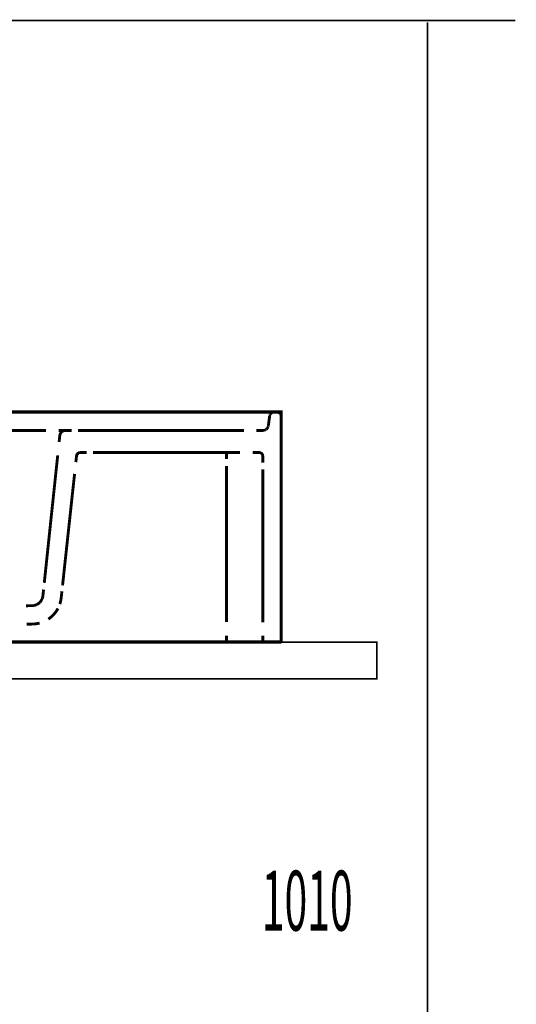
# Model space of a CAD drawing. Extents: x 61 to 478, y -248 to -11.
# Drawn here: x 141 to 168, y -183 to -129 of the extents above; entities that cross this region are included whole.
import ezdxf

# ---------------------------------------------------------------- set-up
doc = ezdxf.new("R2010")
doc.units = 0
for name, pattern in [('AIGENLINE004', [0.0148, 0.0074, -0.0074]), ('AIGENLINE005', [0.0156, 0.0078, -0.0078]), ('AIGENLINE006', [0.0184, 0.0092, -0.0092]), ('AIGENLINE007', [0.0218, 0.0109, -0.0109]), ('AIGENLINE008', [0.0226, 0.0113, -0.0113]), ('AIGENLINE009', [0.0232, 0.0116, -0.0116]), ('AIGENLINE010', [0.024, 0.012, -0.012]), ('AIGENLINE011', [0.0246, 0.0123, -0.0123]), ('AIGENLINE012', [0.0254, 0.0127, -0.0127]), ('AIGENLINE019', [0.0142, 0.0071, -0.0071]), ('AIGENLINE022', [0.019, 0.0095, -0.0095]), ('AIGENLINE023', [1.3054, 0.6527, -0.6527]), ('AIGENLINE025', [0.7786, 0.3893, -0.3893]), ('AIGENLINE026', [1.1898, 0.5949, -0.5949]), ('AIGENLINE033', [1.2082, 0.6041, -0.6041]), ('AIGENLINE035', [1.3132, 0.6566, -0.6566]), ('AIGENLINE041', [1.2856, 0.6428, -0.6428]), ('AIGENLINE056', [1.1418, 0.5709, -0.5709]), ('AIGENLINE057', [0.9316, 0.4658, -0.4658]), ('AIGENLINE061', [0.5558, 0.2779, -0.2779]), ('AIGENLINE063', [0.2328, 0.1164, -0.1164]), ('AIGENLINE064', [0.9386, 0.4693, -0.4693]), ('AIGENLINE066', [1.235, 0.6175, -0.6175]), ('AIGENLINE069', [1.2582, 0.6291, -0.6291]), ('AIGENLINE074', [1.2342, 0.6171, -0.6171]), ('AIGENLINE075', [0.519, 0.2595, -0.2595]), ('AIGENLINE080', [1.249, 0.6245, -0.6245])]:
    doc.linetypes.add(name, pattern=pattern)
doc.layers.add('LAYER_20', color=7, linetype='CONTINUOUS')
doc.layers.add('LAYER_33', color=7, linetype='CONTINUOUS')
doc.styles.get("Standard").update_dxf_attribs({"font": 'TXT', "bigfont": 'BIGFONT'})

# ---------------------------------------------------------------- blocks, each defined once
blk = doc.blocks.new('AIGNBL140200F0')
at = {"layer": 'LAYER_20', "linetype": 'AIGENLINE004', "const_width": 0.1552, "flags": 128}
for points in [[(154.8136, -150.7271), (154.8095, -150.7195)], [(154.8178, -150.735), (154.8136, -150.7271)], [(154.8212, -150.7426), (154.8178, -150.735)], [(154.8246, -150.7505), (154.8212, -150.7426)], [(154.8274, -150.7584), (154.8246, -150.7505)], [(154.8302, -150.7667), (154.8274, -150.7588)], [(154.8322, -150.7746), (154.8302, -150.7663)], [(154.835, -150.7829), (154.8322, -150.7746)], [(154.8363, -150.7915), (154.835, -150.7832)], [(154.8384, -150.7994), (154.8363, -150.7915)], [(154.8391, -150.8084), (154.8384, -150.8001)], [(154.8405, -150.8166), (154.8391, -150.8084)], [(154.8405, -150.8252), (154.8398, -150.817)], [(154.8419, -150.8335), (154.8405, -150.8252)], [(154.8419, -150.8425), (154.8419, -150.8338)]]:
    blk.add_lwpolyline(points, dxfattribs=at)
blk = doc.blocks.new('AIGNBL140200F1')
at = {"layer": 'LAYER_20', "linetype": 'AIGENLINE004', "const_width": 0.1552, "flags": 128}
for points in [[(154.7957, -150.6978), (154.7909, -150.6909)], [(154.8012, -150.705), (154.7957, -150.6978)], [(154.8054, -150.7122), (154.8005, -150.7047)]]:
    blk.add_lwpolyline(points, dxfattribs=at)
blk = doc.blocks.new('AIGNBL140200F2')
at = {"layer": 'LAYER_20', "linetype": 'AIGENLINE004', "const_width": 0.1552, "flags": 128}
for points in [[(154.7688, -150.665), (154.7619, -150.6592)], [(154.7744, -150.6712), (154.7688, -150.665)], [(154.7799, -150.6778), (154.7744, -150.6712)], [(154.7861, -150.6847), (154.7799, -150.6778)]]:
    blk.add_lwpolyline(points, dxfattribs=at)
blk = doc.blocks.new('AIGNBL140200F3')
at = {"layer": 'LAYER_20', "linetype": 'AIGENLINE004', "const_width": 0.1552, "flags": 128}
for points in [[(154.7427, -150.643), (154.7358, -150.6382)], [(154.7489, -150.6485), (154.7427, -150.6433)], [(154.7557, -150.6537), (154.7489, -150.6478)]]:
    blk.add_lwpolyline(points, dxfattribs=at)
blk = doc.blocks.new('AIGNBL140200F4')
at = {"layer": 'LAYER_20', "linetype": 'AIGENLINE004', "const_width": 0.1552, "flags": 128}
for points in [[(154.6917, -150.6127), (154.6834, -150.6096)], [(154.6993, -150.6161), (154.6917, -150.6127)], [(154.7068, -150.6203), (154.6993, -150.6161)], [(154.7144, -150.6244), (154.7068, -150.6199)]]:
    blk.add_lwpolyline(points, dxfattribs=at)
blk = doc.blocks.new('AIGNBL140200F5')
at = {"layer": 'LAYER_20', "linetype": 'AIGENLINE004', "const_width": 0.1552, "flags": 128}
for points in [[(154.6427, -150.5972), (154.6345, -150.5958)], [(154.651, -150.5992), (154.6427, -150.5975)], [(154.6593, -150.6013), (154.651, -150.5992)]]:
    blk.add_lwpolyline(points, dxfattribs=at)
blk = doc.blocks.new('AIGNBL140200F6')
at = {"layer": 'LAYER_20', "linetype": 'AIGENLINE004', "const_width": 0.1552, "flags": 128}
for points in [[(154.6, -150.5924), (154.5918, -150.5924)], [(154.609, -150.593), (154.6, -150.5927)], [(154.6172, -150.5934), (154.609, -150.5927)], [(154.6255, -150.5944), (154.6172, -150.5934)]]:
    blk.add_lwpolyline(points, dxfattribs=at)
blk = doc.blocks.new('AIGNBL140200F7')
at = {"layer": 'LAYER_20', "linetype": 'AIGENLINE004', "const_width": 0.1552, "flags": 128}
for points in [[(154.4347, -150.5934), (154.4271, -150.5944)], [(154.4436, -150.593), (154.4347, -150.5937)], [(154.4519, -150.5924), (154.4436, -150.5927)], [(154.4609, -150.5924), (154.4519, -150.5924)]]:
    blk.add_lwpolyline(points, dxfattribs=at)
blk = doc.blocks.new('AIGNBL140200F8')
at = {"layer": 'LAYER_20', "linetype": 'AIGENLINE004', "const_width": 0.1552, "flags": 128}
for points in [[(154.3685, -150.6096), (154.3609, -150.6127)], [(154.3768, -150.6068), (154.3685, -150.6096)]]:
    blk.add_lwpolyline(points, dxfattribs=at)
blk = doc.blocks.new('AIGNBL140200F9')
at = {"layer": 'LAYER_20', "linetype": 'AIGENLINE004', "const_width": 0.1552, "flags": 128}
for points in [[(154.3306, -150.6285), (154.3231, -150.6334)], [(154.3375, -150.6244), (154.3299, -150.6285)], [(154.3451, -150.6203), (154.3375, -150.6248)], [(154.3527, -150.6161), (154.3451, -150.6203)]]:
    blk.add_lwpolyline(points, dxfattribs=at)
blk = doc.blocks.new('AIGNBL140200FA')
at = {"layer": 'LAYER_20', "linetype": 'AIGENLINE004', "const_width": 0.1552, "flags": 128}
for points in [[(154.3024, -150.6485), (154.2955, -150.654)], [(154.3093, -150.6433), (154.3024, -150.6485)], [(154.3155, -150.6382), (154.3086, -150.6433)]]:
    blk.add_lwpolyline(points, dxfattribs=at)
blk = doc.blocks.new('AIGNBL140200FB')
at = {"layer": 'LAYER_20', "linetype": 'AIGENLINE005', "const_width": 0.1552, "flags": 128}
for points in [[(154.2659, -150.685), (154.261, -150.6916)], [(154.2714, -150.6781), (154.2659, -150.685)]]:
    blk.add_lwpolyline(points, dxfattribs=at)
blk = doc.blocks.new('AIGNBL140200FC')
at = {"layer": 'LAYER_20', "linetype": 'AIGENLINE004', "const_width": 0.1552, "flags": 128}
for points in [[(154.2514, -150.7054), (154.2466, -150.7129)], [(154.2562, -150.6985), (154.2514, -150.7054)], [(154.261, -150.6916), (154.2562, -150.6988)]]:
    blk.add_lwpolyline(points, dxfattribs=at)
blk = doc.blocks.new('AIGNBL140200FD')
at = {"layer": 'LAYER_20', "linetype": 'AIGENLINE004', "const_width": 0.1552, "flags": 128}
for points in [[(154.2307, -150.7432), (154.2279, -150.7512)], [(154.2342, -150.7353), (154.2307, -150.7432)], [(154.2376, -150.7278), (154.2342, -150.7353)], [(154.2424, -150.7202), (154.2376, -150.7278)]]:
    blk.add_lwpolyline(points, dxfattribs=at)
blk = doc.blocks.new('AIGNBL140200FE')
at = {"layer": 'LAYER_20', "linetype": 'AIGENLINE004', "const_width": 0.1552, "flags": 128}
for points in [[(154.2142, -150.8004), (154.2121, -150.8087)], [(154.2156, -150.7922), (154.2142, -150.8004)], [(154.2176, -150.7836), (154.2156, -150.7922)], [(154.219, -150.7753), (154.2176, -150.7836)], [(154.2218, -150.7674), (154.219, -150.7753)], [(154.2245, -150.7591), (154.2218, -150.7674)]]:
    blk.add_lwpolyline(points, dxfattribs=at)
blk = doc.blocks.new('AIGNBL140200FF')
at = {"layer": 'LAYER_20', "linetype": 'AIGENLINE006', "const_width": 0.1552, "flags": 128}
for points in [[(154.0909, -151.4643), (154.0847, -151.4729)], [(154.097, -151.456), (154.0909, -151.4643)], [(154.1026, -151.4474), (154.097, -151.456)], [(154.1081, -151.4388), (154.1026, -151.4474)], [(154.1122, -151.4292), (154.1074, -151.4381)], [(154.117, -151.4202), (154.1122, -151.4292)], [(154.1212, -151.4109), (154.117, -151.4205)], [(154.1246, -151.4016), (154.1205, -151.4109)], [(154.1287, -151.3913), (154.1246, -151.4013)], [(154.1315, -151.382), (154.1287, -151.3913)], [(154.1343, -151.372), (154.1315, -151.382)], [(154.137, -151.3623), (154.1343, -151.372)], [(154.1391, -151.3524), (154.137, -151.3623)], [(154.1411, -151.342), (154.1398, -151.3524)], [(154.1432, -151.332), (154.1411, -151.3424)]]:
    blk.add_lwpolyline(points, dxfattribs=at)
blk = doc.blocks.new('AIGNBL14020100')
at = {"layer": 'LAYER_20', "linetype": 'AIGENLINE006', "const_width": 0.1552, "flags": 128}
for points in [[(154.0351, -151.5243), (154.0275, -151.5308)], [(154.0433, -151.5181), (154.0351, -151.5246)], [(154.0502, -151.5108), (154.0433, -151.5181)], [(154.0585, -151.5036), (154.0502, -151.5112)], [(154.0654, -151.4964), (154.0578, -151.5043)], [(154.0716, -151.4888), (154.0646, -151.4964)], [(154.0784, -151.4808), (154.0716, -151.4888)], [(154.0275, -151.5308), (154.0192, -151.5366)]]:
    blk.add_lwpolyline(points, dxfattribs=at)
blk = doc.blocks.new('AIGNBL14020101')
at = {"layer": 'LAYER_20', "linetype": 'AIGENLINE006', "const_width": 0.1552, "flags": 128}
for points in [[(153.9558, -151.5711), (153.9462, -151.5746)], [(153.9654, -151.5673), (153.9558, -151.5711)], [(153.9744, -151.5629), (153.9654, -151.5673)], [(153.984, -151.558), (153.9751, -151.5629)], [(153.993, -151.5532), (153.984, -151.558)], [(154.002, -151.548), (153.993, -151.5532)], [(154.0109, -151.5425), (154.002, -151.548)]]:
    blk.add_lwpolyline(points, dxfattribs=at)
blk = doc.blocks.new('AIGNBL14020102')
at = {"layer": 'LAYER_20', "linetype": 'AIGENLINE006', "const_width": 0.1552, "flags": 128}
for points in [[(153.9062, -151.5859), (153.8965, -151.5873)], [(153.9165, -151.5835), (153.9062, -151.5856)], [(153.9269, -151.5811), (153.9172, -151.5835)], [(153.9365, -151.578), (153.9269, -151.5807)]]:
    blk.add_lwpolyline(points, dxfattribs=at)
blk = doc.blocks.new('AIGNBL14020103')
at = {"layer": 'LAYER_20', "linetype": 'AIGENLINE006', "const_width": 0.1552, "flags": 128}
for points in [[(153.8559, -151.5921), (153.8455, -151.5921)], [(153.8662, -151.5911), (153.8559, -151.5918)], [(153.8765, -151.5904), (153.8662, -151.5911)], [(153.8862, -151.5894), (153.8765, -151.5908)]]:
    blk.add_lwpolyline(points, dxfattribs=at)
blk = doc.blocks.new('AIGNBL14020104')
at = {"layer": 'LAYER_20', "linetype": 'AIGENLINE007', "const_width": 0.1552, "flags": 128}
for points in [[(141.8931, -160.6014), (141.8911, -160.6138)], [(141.8945, -160.5893), (141.8931, -160.6014)]]:
    blk.add_lwpolyline(points, dxfattribs=at)
blk = doc.blocks.new('AIGNBL14020105')
at = {"layer": 'LAYER_20', "linetype": 'AIGENLINE008', "const_width": 0.1552, "flags": 128}
for points in [[(141.889, -160.6259), (141.8863, -160.6382)], [(141.8911, -160.6138), (141.889, -160.6259)], [(141.8835, -160.651), (141.8801, -160.6634)], [(141.8863, -160.6382), (141.8835, -160.6507)]]:
    blk.add_lwpolyline(points, dxfattribs=at)
blk = doc.blocks.new('AIGNBL14020106')
at = {"layer": 'LAYER_20', "linetype": 'AIGENLINE009', "const_width": 0.1552, "flags": 128}
for points in [[(141.8697, -160.7006), (141.8656, -160.713)], [(141.8731, -160.6882), (141.8697, -160.7006)], [(141.8773, -160.6758), (141.8731, -160.6882)], [(141.8801, -160.6634), (141.8766, -160.6758)]]:
    blk.add_lwpolyline(points, dxfattribs=at)
blk = doc.blocks.new('AIGNBL14020107')
at = {"layer": 'LAYER_20', "linetype": 'AIGENLINE010', "const_width": 0.1552, "flags": 128}
for points in [[(141.827, -160.7988), (141.8208, -160.8109)], [(141.8339, -160.7867), (141.827, -160.7984)], [(141.8394, -160.7747), (141.8339, -160.7867)], [(141.8456, -160.7626), (141.8394, -160.7747)], [(141.8511, -160.7502), (141.8449, -160.7626)], [(141.8566, -160.7378), (141.8511, -160.7502)]]:
    blk.add_lwpolyline(points, dxfattribs=at)
blk = doc.blocks.new('AIGNBL14020108')
at = {"layer": 'LAYER_20', "linetype": 'AIGENLINE011', "const_width": 0.1552, "flags": 128}
for points in [[(141.7671, -160.8904), (141.7581, -160.9015)], [(141.7753, -160.8794), (141.7671, -160.8904)], [(141.7836, -160.8684), (141.7753, -160.8798)], [(141.7919, -160.857), (141.7836, -160.8687)], [(141.7994, -160.8456), (141.7919, -160.857)], [(141.807, -160.8343), (141.7994, -160.8456)], [(141.8146, -160.8222), (141.8063, -160.8336)], [(141.8208, -160.8109), (141.8139, -160.8222)]]:
    blk.add_lwpolyline(points, dxfattribs=at)
blk = doc.blocks.new('AIGNBL14020109')
at = {"layer": 'LAYER_20', "linetype": 'AIGENLINE011', "const_width": 0.1552, "flags": 128}
for points in [[(141.7202, -160.9421), (141.7099, -160.9518)], [(141.7298, -160.9321), (141.7202, -160.9421)]]:
    blk.add_lwpolyline(points, dxfattribs=at)
blk = doc.blocks.new('AIGNBL1402010A')
at = {"layer": 'LAYER_20', "linetype": 'AIGENLINE012', "const_width": 0.1552, "flags": 128}
for points in [[(141.6892, -160.9703), (141.6782, -160.979)], [(141.7002, -160.9611), (141.6892, -160.9703)], [(141.7099, -160.9518), (141.7002, -160.9611)]]:
    blk.add_lwpolyline(points, dxfattribs=at)
blk = doc.blocks.new('AIGNBL1402010B')
at = {"layer": 'LAYER_20', "linetype": 'AIGENLINE011', "const_width": 0.1552, "flags": 128}
for points in [[(141.6678, -160.9876), (141.6568, -160.9959)], [(141.6782, -160.979), (141.6678, -160.9872)]]:
    blk.add_lwpolyline(points, dxfattribs=at)
blk = doc.blocks.new('AIGNBL1402010C')
at = {"layer": 'LAYER_20', "linetype": 'AIGENLINE011', "const_width": 0.1552, "flags": 128}
for points in [[(141.5748, -161.0472), (141.5624, -161.053)], [(141.5865, -161.0407), (141.5748, -161.0475)], [(141.5989, -161.0341), (141.5872, -161.0407)], [(141.6106, -161.0269), (141.5989, -161.0341)], [(141.6224, -161.02), (141.6106, -161.0272)]]:
    blk.add_lwpolyline(points, dxfattribs=at)
blk = doc.blocks.new('AIGNBL1402010D')
at = {"layer": 'LAYER_20', "linetype": 'AIGENLINE010', "const_width": 0.1552, "flags": 128}
for points in [[(141.5507, -161.0592), (141.5383, -161.0644)], [(141.5617, -161.053), (141.5507, -161.0592)]]:
    blk.add_lwpolyline(points, dxfattribs=at)
blk = doc.blocks.new('AIGNBL1402010E')
at = {"layer": 'LAYER_20', "linetype": 'AIGENLINE010', "const_width": 0.1552, "flags": 128}
for points in [[(141.488, -161.0837), (141.4749, -161.0875)], [(141.5004, -161.0796), (141.488, -161.084)], [(141.5128, -161.0747), (141.5004, -161.0792)], [(141.5252, -161.0703), (141.5128, -161.0754)]]:
    blk.add_lwpolyline(points, dxfattribs=at)
blk = doc.blocks.new('AIGNBL1402010F')
at = {"layer": 'LAYER_20', "linetype": 'AIGENLINE009', "const_width": 0.1552, "flags": 128}
for points in [[(141.437, -161.0978), (141.4239, -161.1006)], [(141.4494, -161.0951), (141.437, -161.0982)], [(141.4625, -161.0913), (141.4494, -161.0951)], [(141.4749, -161.0875), (141.4625, -161.0913)]]:
    blk.add_lwpolyline(points, dxfattribs=at)
blk = doc.blocks.new('AIGNBL14020110')
at = {"layer": 'LAYER_20', "linetype": 'AIGENLINE009', "const_width": 0.1552, "flags": 128}
for points in [[(141.3991, -161.1057), (141.3867, -161.1078)], [(141.4115, -161.1033), (141.3991, -161.1057)]]:
    blk.add_lwpolyline(points, dxfattribs=at)
blk = doc.blocks.new('AIGNBL14020111')
at = {"layer": 'LAYER_20', "linetype": 'AIGENLINE007', "const_width": 0.1552, "flags": 128}
for points in [[(141.3364, -161.113), (141.324, -161.1137)], [(141.3488, -161.1123), (141.3371, -161.113)], [(141.3612, -161.1109), (141.3488, -161.1123)], [(141.3736, -161.1096), (141.3612, -161.1109)], [(141.386, -161.1078), (141.3736, -161.1099)]]:
    blk.add_lwpolyline(points, dxfattribs=at)
blk = doc.blocks.new('AIGNBL140100EF')
at = {"layer": 'LAYER_20'}
for points, const_width in [([(154.8412, -163.0922), (84.8417, -163.0922), (84.8417, -150.5924), (154.8412, -150.5924), (154.8412, -163.0926)], 0.1764), ([(154.5918, -150.5924), (154.239, -150.5924)], 0.1552), ([(154.8419, -151.1946), (154.8419, -150.8425)], 0.1552), ([(143.112, -151.5921), (142.7592, -151.5921)], 0.1552), ([(142.8137, -151.8605), (142.7765, -152.2119)], 0.1552), ([(143.4648, -151.5921), (143.112, -151.5921)], 0.1552), ([(153.8455, -151.5921), (153.4928, -151.5921)], 0.1552), ([(143.7232, -152.9629), (143.6853, -153.3133)], 0.1552), ([(144.2751, -152.792), (143.9223, -152.792)], 0.1552), ([(151.8687, -153.1448), (151.8687, -152.792)], 0.1552), ([(153.6416, -152.792), (153.2888, -152.792)], 0.1552), ([(153.8414, -153.3446), (153.8414, -152.9922)], 0.1552), ([(141.9317, -160.2383), (141.8945, -160.5897)], 0.1552), ([(142.9281, -160.3309), (142.8908, -160.6817)], 0.1552), ([(141.324, -161.1137), (140.9719, -161.1185)], 0.1552), ([(141.366, -162.1124), (141.0132, -162.1172)], 0.1552), ([(151.8687, -163.0922), (151.8687, -162.7391)], 0.1552), ([(153.8414, -163.0922), (153.8414, -162.7391)], 0.1552), ([(154.8419, -163.0922), (154.8419, -162.7391)], 0.1552), ([(153.8414, -163.0922), (153.4886, -163.0922)], 0.1552), ([(154.1942, -163.0922), (153.8414, -163.0922)], 0.1552), ([(154.8419, -163.0922), (154.4891, -163.0922)], 0.1552)]:
    blk.add_lwpolyline(points, dxfattribs=dict(at, const_width=const_width))
at = {"layer": 'LAYER_20', "linetype": 'AIGENLINE069', "const_width": 0.1552, "flags": 128}
blk.add_lwpolyline([(153.5321, -150.5927), (86.022, -150.6096)], dxfattribs=at)
at = {"layer": 'LAYER_20', "linetype": 'AIGENLINE064', "const_width": 0.1552, "flags": 128}
blk.add_lwpolyline([(154.2128, -150.809), (154.1432, -151.3317)], dxfattribs=at)
at = {"layer": 'LAYER_20', "linetype": 'AIGENLINE005', "const_width": 0.1552, "flags": 128}
for points in [[(154.2279, -150.7512), (154.2245, -150.7594)], [(154.2466, -150.7126), (154.2424, -150.7202)], [(154.2838, -150.6657), (154.2776, -150.672)], [(154.2962, -150.654), (154.2893, -150.6595)], [(154.3237, -150.6334), (154.3155, -150.6382)], [(154.3609, -150.6127), (154.3527, -150.6161)], [(154.3844, -150.6041), (154.3768, -150.6068)], [(154.4099, -150.5972), (154.4016, -150.5989)], [(154.4264, -150.5944), (154.4181, -150.5961)], [(154.6338, -150.5958), (154.6262, -150.5944)], [(154.6669, -150.6041), (154.6593, -150.6016)], [(154.6834, -150.6096), (154.6751, -150.6065)], [(154.722, -150.6285), (154.7144, -150.6244)], [(154.7358, -150.6378), (154.7282, -150.633)], [(154.7619, -150.6595), (154.7557, -150.654)], [(154.7909, -150.6913), (154.7854, -150.6847)], [(154.8095, -150.7198), (154.8047, -150.7122)]]:
    blk.add_lwpolyline(points, dxfattribs=at)
at = {"layer": 'LAYER_20', "linetype": 'AIGENLINE004', "const_width": 0.1552, "flags": 128}
for points in [[(154.2776, -150.672), (154.2714, -150.6781)], [(154.2893, -150.6595), (154.2831, -150.6657)], [(154.4009, -150.5992), (154.3926, -150.6013)], [(154.4174, -150.5958), (154.4099, -150.5972)], [(154.6751, -150.6065), (154.6669, -150.6041)]]:
    blk.add_lwpolyline(points, dxfattribs=at)
at = {"layer": 'LAYER_20', "linetype": 'AIGENLINE019', "const_width": 0.1552, "flags": 128}
for points in [[(154.3926, -150.6016), (154.3844, -150.6041)], [(154.7282, -150.633), (154.7213, -150.6285)]]:
    blk.add_lwpolyline(points, dxfattribs=at)
at = {"layer": 'LAYER_20', "linetype": 'AIGENLINE063', "const_width": 0.1552, "flags": 128}
blk.add_lwpolyline([(154.5918, -150.5924), (154.4609, -150.5924)], dxfattribs=at)
at = {"layer": 'LAYER_20', "linetype": 'AIGENLINE022', "const_width": 0.1552, "flags": 128}
for points in [[(154.0847, -151.4729), (154.0784, -151.4812)], [(153.8965, -151.5877), (153.8862, -151.5894)], [(153.9462, -151.5746), (153.9365, -151.578)], [(154.0185, -151.5366), (154.0109, -151.5425)]]:
    blk.add_lwpolyline(points, dxfattribs=at)
at = {"layer": 'LAYER_20', "linetype": 'AIGENLINE080', "const_width": 0.1552, "flags": 128}
blk.add_lwpolyline([(142.0571, -151.5921), (86.2534, -151.5921)], dxfattribs=at)
at = {"layer": 'LAYER_20', "linetype": 'AIGENLINE025', "const_width": 0.1552, "flags": 128}
blk.add_lwpolyline([(143.112, -151.5921, 0.3666538), (142.8137, -151.8605)], format="xyb", dxfattribs=at)
at = {"layer": 'LAYER_20', "linetype": 'AIGENLINE026', "const_width": 0.1552, "flags": 128}
blk.add_lwpolyline([(152.8238, -151.5921), (143.799, -151.5921)], dxfattribs=at)
at = {"layer": 'LAYER_20', "linetype": 'AIGENLINE033', "const_width": 0.1552, "flags": 128}
blk.add_lwpolyline([(154.8419, -162.0604), (154.8419, -151.5342)], dxfattribs=at)
at = {"layer": 'LAYER_20', "linetype": 'AIGENLINE023', "const_width": 0.1552, "flags": 128}
blk.add_lwpolyline([(142.7, -152.9412), (141.9703, -159.8735)], dxfattribs=at)
at = {"layer": 'LAYER_20', "linetype": 'AIGENLINE075', "const_width": 0.1552, "flags": 128}
blk.add_lwpolyline([(143.9223, -152.792, 0.3670185), (143.7232, -152.9712)], format="xyb", dxfattribs=at)
at = {"layer": 'LAYER_20', "linetype": 'AIGENLINE074', "const_width": 0.1552, "flags": 128}
blk.add_lwpolyline([(152.595, -152.792), (144.621, -152.792)], dxfattribs=at)
at = {"layer": 'LAYER_20', "linetype": 'AIGENLINE061', "const_width": 0.1552, "flags": 128}
blk.add_lwpolyline([(153.8414, -152.9919, 0.4142754), (153.6416, -152.792)], format="xyb", dxfattribs=at)
at = {"layer": 'LAYER_20', "linetype": 'AIGENLINE035', "const_width": 0.1552, "flags": 128}
blk.add_lwpolyline([(151.8687, -162.0011), (151.8687, -153.5138)], dxfattribs=at)
at = {"layer": 'LAYER_20', "linetype": 'AIGENLINE056', "const_width": 0.1552, "flags": 128}
blk.add_lwpolyline([(143.6164, -153.9513), (142.9625, -160.0119)], dxfattribs=at)
at = {"layer": 'LAYER_20', "linetype": 'AIGENLINE041', "const_width": 0.1552, "flags": 128}
blk.add_lwpolyline([(153.8414, -162.0167), (153.8414, -153.7064)], dxfattribs=at)
at = {"layer": 'LAYER_20', "linetype": 'AIGENLINE008', "const_width": 0.1552, "flags": 128}
blk.add_lwpolyline([(141.4239, -161.1013), (141.4115, -161.1033)], dxfattribs=at)
at = {"layer": 'LAYER_20', "linetype": 'AIGENLINE011', "const_width": 0.1552, "flags": 128}
for points in [[(141.5383, -161.0644), (141.5252, -161.0699)], [(141.6451, -161.0045), (141.6341, -161.0124)], [(141.7484, -160.9115), (141.7395, -160.9218)]]:
    blk.add_lwpolyline(points, dxfattribs=at)
at = {"layer": 'LAYER_20', "linetype": 'AIGENLINE012', "const_width": 0.1552, "flags": 128}
for points in [[(141.6341, -161.0124), (141.6224, -161.02)], [(141.6568, -160.9959), (141.6451, -161.0045)], [(141.7395, -160.9218), (141.7298, -160.9321)], [(141.7581, -160.9015), (141.7491, -160.9121)]]:
    blk.add_lwpolyline(points, dxfattribs=at)
at = {"layer": 'LAYER_20', "linetype": 'AIGENLINE009', "const_width": 0.1552, "flags": 128}
blk.add_lwpolyline([(141.8608, -160.7254), (141.8559, -160.7378)], dxfattribs=at)
at = {"layer": 'LAYER_20', "linetype": 'AIGENLINE010', "const_width": 0.1552, "flags": 128}
blk.add_lwpolyline([(141.8656, -160.7133), (141.8608, -160.7254)], dxfattribs=at)
at = {"layer": 'LAYER_20', "const_width": 0.1552}
for points in [[(142.8151, -161.0265, 0.0529675), (142.8908, -160.6817)], [(141.366, -162.1124, 0.055024), (141.7147, -162.0594)]]:
    blk.add_lwpolyline(points, format="xyb", dxfattribs=at)
at = {"layer": 'LAYER_20', "linetype": 'AIGENLINE057', "const_width": 0.1552, "flags": 128}
blk.add_lwpolyline([(142.1887, -161.8444, 0.123544), (142.711, -161.267)], format="xyb", dxfattribs=at)
at = {"layer": 'LAYER_20', "linetype": 'AIGENLINE066', "const_width": 0.1552, "flags": 128}
blk.add_lwpolyline([(152.7948, -163.0922), (118.4424, -163.0922)], dxfattribs=at)
at = {"layer": 'LAYER_20'}
for name in ['AIGNBL140200FE', 'AIGNBL140200FD', 'AIGNBL140200FC', 'AIGNBL140200FB', 'AIGNBL140200FA', 'AIGNBL140200F9', 'AIGNBL140200F8', 'AIGNBL140200F7', 'AIGNBL140200F6', 'AIGNBL140200F5', 'AIGNBL140200F4', 'AIGNBL140200F3', 'AIGNBL140200F2', 'AIGNBL140200F1', 'AIGNBL140200F0', 'AIGNBL14020100', 'AIGNBL140200FF', 'AIGNBL14020103', 'AIGNBL14020102', 'AIGNBL14020101', 'AIGNBL14020105', 'AIGNBL14020104', 'AIGNBL14020111', 'AIGNBL14020110', 'AIGNBL1402010F', 'AIGNBL1402010E', 'AIGNBL1402010D', 'AIGNBL1402010C', 'AIGNBL1402010B', 'AIGNBL1402010A', 'AIGNBL14020109', 'AIGNBL14020108', 'AIGNBL14020107', 'AIGNBL14020106']:
    blk.add_blockref(name, (0, 0), dxfattribs=at)

msp = doc.modelspace()

# ---------------------------------------------------------------- linework, layer by layer
at = {"layer": 'LAYER_33', "const_width": 0.0882}
for points in [[(118.1806, -129.3079), (167.5694, -129.3079)], [(162.7866, -230.5782), (162.7866, -129.4117)]]:
    msp.add_lwpolyline(points, dxfattribs=at)
msp.add_lwpolyline([(160.0436, -165.0924), (80.0437, -165.0924), (80.0437, -163.0922), (160.0436, -163.0922)], close=True, dxfattribs=at)

# ---------------------------------------------------------------- block references
at = {"layer": 'LAYER_20'}
msp.add_blockref('AIGNBL140100EF', (0, 0), dxfattribs=at)

# ---------------------------------------------------------------- texts
at = {"layer": 'LAYER_33', "width": 0.5}
msp.add_text('1010', height=3.258, dxfattribs=at).set_placement((153.7884, -178.7753))

doc.saveas('drawing.dxf')
